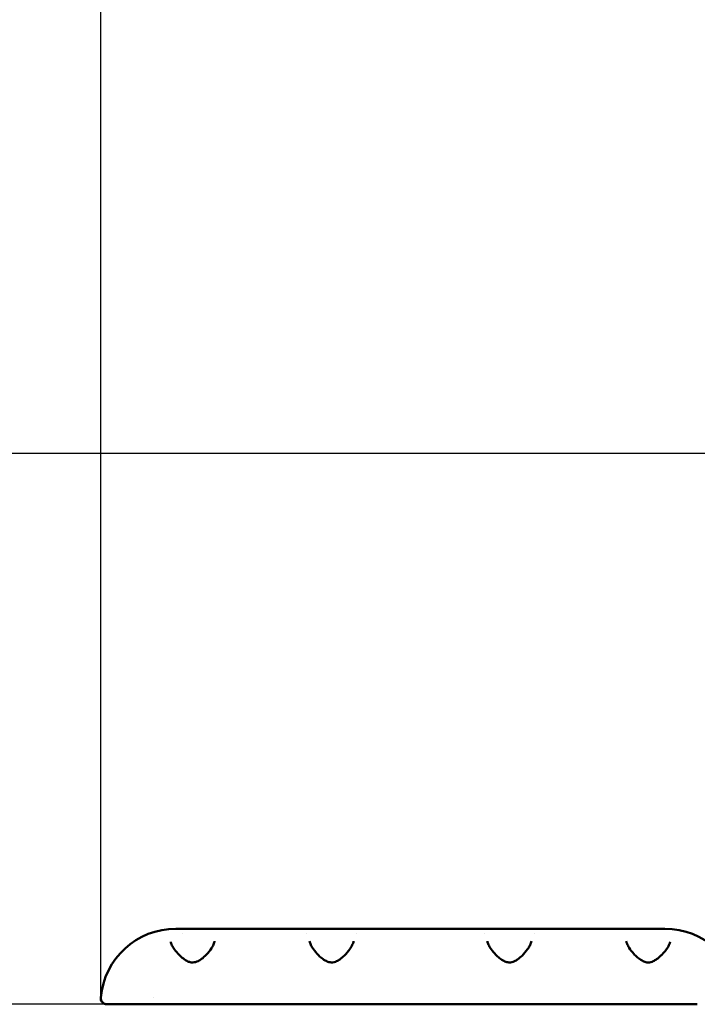
# Model space of a CAD drawing. Units: millimetres. Extents: x -9928 to 49708, y 76048 to 98165.
# Drawn here: x 6253 to 7015, y 77059 to 78166 of the extents above; entities that cross this region are included whole.
import ezdxf

# ---------------------------------------------------------------- set-up
doc = ezdxf.new("R2010")
doc.units = ezdxf.units.MM
doc.layers.add('MD_Visible', color=7, linetype='Continuous', lineweight=50)
doc.styles.get("Standard").update_dxf_attribs({"font": 'arial.ttf'})
doc.dimstyles.new('asd', dxfattribs={"dimtxt": 300, "dimasz": 100, "dimexe": 1.25, "dimexo": 0.625, "dimgap": 80, "dimtad": 1, "dimdec": 0, "dimlfac": 0.1, "dimrnd": 5, "dimtxsty": 'Standard', "dimcen": 0, "dimadec": 0, "dimazin": 0, "dimtfac": 1, "dimtdec": 0, "dimtmove": 2, "dimatfit": 3, "dimfxl": 1, "dimarcsym": 0})

# ---------------------------------------------------------------- blocks, each defined once
blk = doc.blocks.new('CustomObjectsInViewport6_0')
at = {"layer": 'MD_Visible', "extrusion": (0, 1, 0)}
for p, q in [((12270.6, 10782.7), (12820.6, 10782.7)), ((12277.9, 10777.7), (12277.9, 10777.7)), ((12417.2, 10777.7), (12417.2, 10777.7)), ((12474.1, 10777.7), (12474.1, 10777.7)), ((12617.2, 10777.7), (12617.2, 10777.7)), ((12674.1, 10777.7), (12674.1, 10777.7)), ((12240.6, 10697.7), (12234.2, 10697.7)), ((12245.6, 10705.1), (12245.6, 10705.1)), ((12263.5, 10697.7), (12827.8, 10697.7)), ((12857.1, 10697.7), (12850.6, 10697.7))]:
    blk.add_line(p, q, dxfattribs=at)
at = {"layer": 'MD_Visible'}
for centre, radius, start, end in [((12270.6, 10697.7), 85, 90, 174.8511), ((12193, 10704.7), 7, 174.8511, 270)]:
    blk.add_arc(centre, radius, start, end, dxfattribs=at)
at = {"layer": 'MD_Visible', "extrusion": (2.22779e-16, 1.22751e-40, -1)}
blk.add_arc((-12820.6, 10697.7), 85, 90, 174.8511, dxfattribs=at)
at = {"layer": 'MD_Visible'}
for points, knots in [([(12264.7, 10767.9), (12264.8, 10767), (12265.2, 10765.6), (12266.8, 10762.6), (12267.8, 10760.9), (12270.5, 10757.3), (12272.3, 10755.3), (12274.2, 10753.3)], [0, 0, 0, 0, 0.965347, 0.965347, 1.825137, 1.825137, 2.789872, 2.789872, 2.789872, 2.789872]), ([(12274.2, 10753.3), (12275.7, 10751.8), (12277.2, 10750.4), (12280.5, 10747.9), (12282.2, 10746.8), (12285.1, 10745.5), (12286.3, 10745.1), (12288.2, 10744.8), (12288.9, 10744.8), (12290.6, 10744.8), (12291.6, 10745), (12293.6, 10745.5), (12294.6, 10745.9), (12296.9, 10747), (12298.1, 10747.8), (12301.3, 10750.1), (12303, 10751.7), (12307, 10755.8), (12309, 10758.4), (12311.5, 10762.2), (12312.3, 10763.6), (12313.6, 10766.4), (12314, 10767.9), (12314.1, 10768.8)], [0, 0, 0, 0, 0.717153, 0.717153, 1.341785, 1.341785, 1.72079, 1.72079, 1.924975, 1.924975, 2.229353, 2.229353, 2.553147, 2.553147, 3.028971, 3.028971, 3.807072, 3.807072, 5.026572, 5.026572, 5.711606, 5.711606, 6.652392, 6.652392, 6.652392, 6.652392]), ([(12420.9, 10768.8), (12421, 10768.1), (12421.3, 10766.9), (12422.3, 10764.3), (12423.1, 10762.9), (12425.5, 10759.2), (12427.2, 10756.9), (12430.4, 10753.3), (12431.8, 10751.9), (12434.9, 10749.3), (12436.6, 10748), (12439.8, 10746.2), (12441.2, 10745.6), (12443.5, 10745), (12444.3, 10744.8), (12446.3, 10744.8), (12447.4, 10744.9), (12449.4, 10745.4), (12450.4, 10745.7), (12452.6, 10746.7), (12453.8, 10747.4), (12456.7, 10749.5), (12458.4, 10750.9), (12462.3, 10754.7), (12464.3, 10757.2), (12467, 10761), (12467.9, 10762.3), (12469.1, 10764.7), (12469.5, 10765.7), (12470.2, 10767.4), (12470.3, 10768.2), (12470.4, 10768.8)], [0, 0, 0, 0, 0.770004, 0.770004, 1.552052, 1.552052, 2.618237, 2.618237, 3.293433, 3.293433, 3.975673, 3.975673, 4.449723, 4.449723, 4.702095, 4.702095, 5.029985, 5.029985, 5.339897, 5.339897, 5.784154, 5.784154, 6.504102, 6.504102, 7.658732, 7.658732, 8.351762, 8.351762, 8.914746, 8.914746, 9.502999, 9.502999, 9.502999, 9.502999]), ([(12620.9, 10768.8), (12621, 10768.1), (12621.3, 10766.9), (12622.3, 10764.3), (12623.1, 10762.9), (12625.5, 10759.2), (12627.2, 10756.9), (12630.4, 10753.3), (12631.8, 10751.9), (12634.9, 10749.3), (12636.6, 10748), (12639.8, 10746.2), (12641.2, 10745.6), (12643.5, 10745), (12644.3, 10744.8), (12646.3, 10744.8), (12647.4, 10744.9), (12649.4, 10745.4), (12650.4, 10745.7), (12652.6, 10746.7), (12653.8, 10747.4), (12656.7, 10749.5), (12658.4, 10750.9), (12662.3, 10754.7), (12664.3, 10757.2), (12667, 10761), (12667.9, 10762.3), (12669.1, 10764.7), (12669.5, 10765.7), (12670.2, 10767.4), (12670.3, 10768.2), (12670.4, 10768.8)], [0, 0, 0, 0, 0.770004, 0.770004, 1.552052, 1.552052, 2.618237, 2.618237, 3.293433, 3.293433, 3.975673, 3.975673, 4.449723, 4.449723, 4.702095, 4.702095, 5.029985, 5.029985, 5.339897, 5.339897, 5.784154, 5.784154, 6.504102, 6.504102, 7.658732, 7.658732, 8.351762, 8.351762, 8.914746, 8.914746, 9.502999, 9.502999, 9.502999, 9.502999]), ([(12777.2, 10768.8), (12777.2, 10768), (12777.5, 10766.9), (12778.7, 10764.2), (12779.5, 10762.7), (12781.8, 10759), (12783.6, 10756.7), (12786.9, 10753.1), (12788.3, 10751.7), (12791.4, 10749.1), (12793.1, 10747.8), (12796.3, 10746.1), (12797.7, 10745.5), (12799.9, 10744.9), (12800.7, 10744.8), (12802.6, 10744.8), (12803.7, 10744.9), (12805.7, 10745.4), (12806.7, 10745.7), (12808.9, 10746.8), (12810.1, 10747.5), (12813.1, 10749.6), (12814.7, 10751), (12816.5, 10752.8), (12816.8, 10753), (12817.1, 10753.3)], [0, 0, 0, 0, 0.792761, 0.792761, 1.578454, 1.578454, 2.651009, 2.651009, 3.330802, 3.330802, 4.006729, 4.006729, 4.469318, 4.469318, 4.713948, 4.713948, 5.032666, 5.032666, 5.34606, 5.34606, 5.791907, 5.791907, 6.519647, 6.519647, 6.654538, 6.654538, 6.654538, 6.654538]), ([(12817.1, 10753.3), (12819.8, 10756.2), (12822.1, 10759), (12824.5, 10762.7), (12825.1, 10763.8), (12826.2, 10766.1), (12826.5, 10767.2), (12826.6, 10767.9)], [0.006563, 0.006563, 0.006563, 0.006563, 1.361184, 1.361184, 1.976487, 1.976487, 2.794067, 2.794067, 2.794067, 2.794067]), ([(12186, 10705.3), (12185.9, 10704.8), (12186, 10704.2), (12186.1, 10703), (12186.3, 10702.4), (12186.8, 10701.4), (12187, 10701), (12187.4, 10700.5), (12187.5, 10700.3), (12187.9, 10699.8), (12188.2, 10699.6), (12189, 10698.9), (12189.5, 10698.6), (12190.5, 10698.1), (12190.9, 10698), (12191.6, 10697.8), (12192, 10697.8), (12192.4, 10697.7)], [-0.0008889, -0.0008889, -0.0008889, -0.0008889, 0.0660461, 0.0660461, 0.1425433, 0.1425433, 0.1903541, 0.1903541, 0.2142594, 0.2142594, 0.252508, 0.252508, 0.3137058, 0.3137058, 0.3476514, 0.3476514, 0.381597, 0.381597, 0.381597, 0.381597]), ([(12193, 10697.7), (12193, 10697.7), (12194.2, 10697.7), (12198.6, 10697.7), (12203.7, 10697.7), (12210, 10697.7), (12219.4, 10697.7), (12228.8, 10697.7), (12233.8, 10697.7), (12234.2, 10697.7)], [0, 0, 0, 0, 1.5546, 3.1092, 3.8865, 4.6638, 6.2184, 7.773, 7.876821, 7.876821, 7.876821, 7.876821]), ([(12240.6, 10697.7), (12243.1, 10697.7), (12248.1, 10697.7), (12255.7, 10697.7), (12260.9, 10697.7), (12263.5, 10697.7)], [8.565801, 8.565801, 8.565801, 8.565801, 9.327601, 10.104901, 10.882201, 10.882201, 10.882201, 10.882201]), ([(12827.8, 10697.7), (12830.4, 10697.7), (12835.5, 10697.7), (12843.2, 10697.7), (12848.2, 10697.7), (12850.6, 10697.7)], [0, 0, 0, 0, 0.7762, 1.5524, 2.312525, 2.312525, 2.312525, 2.312525])]:
    blk.add_open_spline(points, degree=3, knots=knots, dxfattribs=at)
for points in [[(12420.9, 10768.8), (12420.9, 10768.8), (12420.9, 10768.8), (12420.9, 10768.8)], [(12620.9, 10768.8), (12620.9, 10768.8), (12620.9, 10768.8), (12620.9, 10768.8)], [(12826.6, 10767.9), (12826.6, 10767.9), (12826.6, 10767.9), (12826.6, 10767.9)]]:
    blk.add_open_spline(points, degree=3, dxfattribs=at)
blk = doc.blocks.new('*D21')
at = {"color": 0, "lineweight": -2, "transparency": 16777216}
for p, q in [((6343.9, 77066.9), (6343.9, 81772.6)), ((6443.9, 81771.3), (16163.8, 81771.3)), ((16263.8, 77067), (16263.8, 81772.6))]:
    blk.add_line(p, q, dxfattribs=at)
at = {"color": 0, "transparency": 16777216}
for points in [[(6443.9, 81788), (6443.9, 81754.7), (6343.9, 81771.3)], [(16163.8, 81788), (16163.8, 81754.7), (16263.8, 81771.3)]]:
    blk.add_solid(points, dxfattribs=at)
at = {"layer": 'Defpoints', "color": 0, "transparency": 16777216}
for p in [(16263.8, 81771.3), (6343.9, 77066.3), (16263.8, 77066.3)]:
    blk.add_point(p, dxfattribs=at)
at = {"color": 0, "transparency": 16777216, "insert": (11303.9, 82004.5), "char_height": 300, "attachment_point": 5}
blk.add_mtext('990', dxfattribs=at)
blk = doc.blocks.new('*D23')
at = {"color": 0, "lineweight": -2, "transparency": 16777216}
for p, q in [((11554.7, 81417.3), (5093.9, 81417.3)), ((5095.1, 77159.3), (5095.1, 81317.3)), ((6350.3, 77059.3), (5093.9, 77059.3))]:
    blk.add_line(p, q, dxfattribs=at)
at = {"color": 0, "transparency": 16777216}
for points in [[(5078.5, 81317.3), (5111.8, 81317.3), (5095.1, 81417.3)], [(5078.5, 77159.3), (5111.8, 77159.3), (5095.1, 77059.3)]]:
    blk.add_solid(points, dxfattribs=at)
at = {"layer": 'Defpoints', "color": 0, "transparency": 16777216}
for p in [(5095.1, 81417.3), (11555.3, 81417.3), (6350.9, 77059.3)]:
    blk.add_point(p, dxfattribs=at)
at = {"color": 0, "transparency": 16777216, "insert": (4861.8, 79238.3), "char_height": 300, "attachment_point": 5, "rotation": 90}
blk.add_mtext('435', dxfattribs=at)
blk = doc.blocks.new('*D22')
at = {"color": 0, "lineweight": -2, "transparency": 16777216}
for p, q in [((9976.6, 77678.6), (6015.1, 77678.6)), ((6016.3, 77159.3), (6016.3, 77578.6)), ((6350.3, 77059.3), (6015.1, 77059.3))]:
    blk.add_line(p, q, dxfattribs=at)
at = {"color": 0, "transparency": 16777216}
for points in [[(5999.7, 77578.6), (6033, 77578.6), (6016.3, 77678.6)], [(5999.7, 77159.3), (6033, 77159.3), (6016.3, 77059.3)]]:
    blk.add_solid(points, dxfattribs=at)
at = {"layer": 'Defpoints', "color": 0, "transparency": 16777216}
for p in [(6016.3, 77678.6), (9977.2, 77678.6), (6350.9, 77059.3)]:
    blk.add_point(p, dxfattribs=at)
at = {"color": 0, "transparency": 16777216, "insert": (5783.2, 77368.9), "char_height": 300, "attachment_point": 5, "rotation": 90}
blk.add_mtext('60', dxfattribs=at)

msp = doc.modelspace()

# ---------------------------------------------------------------- block references
at = {"layer": 'MD_Visible'}
msp.add_blockref('CustomObjectsInViewport6_0', (-5842, 66361.6), dxfattribs=at)

# ---------------------------------------------------------------- dimensions: what is measured, and where the dimension line sits
dim = msp.add_linear_dim(base=(16263.8, 81771.3), p1=(6343.9, 77066.3), p2=(16263.8, 77066.3), dimstyle='asd')
dim.commit()
dim.dimension.update_dxf_attribs({"geometry": '*D21', "text_midpoint": (11303.9, 82004.5)})
for base, p2, picture, middle in [((5095.1, 81417.3), (11555.3, 81417.3), '*D23', (4861.8, 79238.3)), ((6016.3, 77678.6), (9977.2, 77678.6), '*D22', (5783.2, 77368.9))]:
    dim = msp.add_linear_dim(base=base, p1=(6350.9, 77059.3), p2=p2, angle=90, dimstyle='asd')
    dim.commit()
    dim.dimension.update_dxf_attribs({"geometry": picture, "text_midpoint": middle})

doc.saveas('drawing.dxf')
